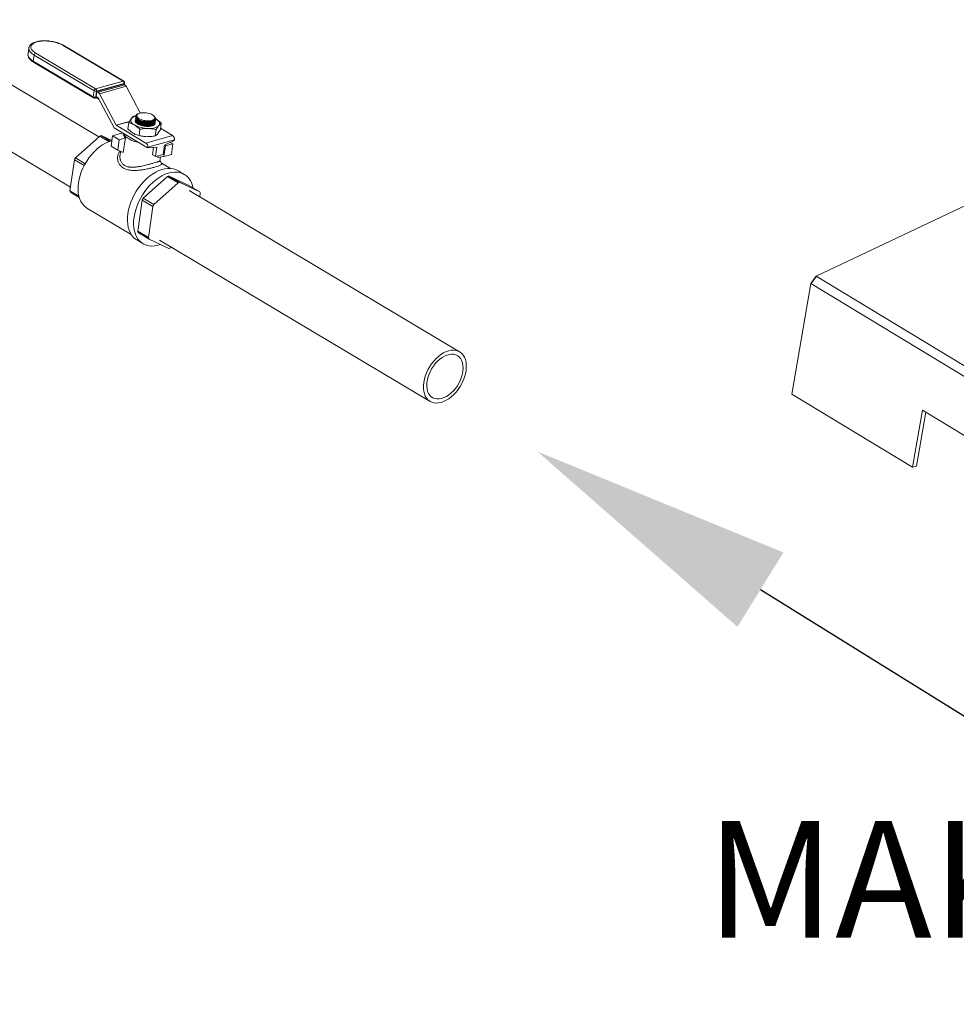
# Model space of a CAD drawing. Extents: x 19.1 to 29.8, y 0.6 to 8.7.
# Drawn here: x 22.5 to 23.2, y 3.3 to 4 of the extents above; entities that cross this region are included whole.
import ezdxf

# ---------------------------------------------------------------- set-up
doc = ezdxf.new("R2010")
doc.units = 0
doc.header["$MEASUREMENT"] = 0
doc.layers.get('0').update_dxf_attribs({"linetype": 'CONTINUOUS'})
doc.layers.add('D7', color=7, linetype='CONTINUOUS')
doc.styles.add('SIM1', font='ROMANS')

# ---------------------------------------------------------------- blocks, each defined once
blk = doc.blocks.new('A$C01A1181B')
at = {"lineweight": 15}
for p, q in [((2.93378, 0.92033), (2.79888, 1.0007)), ((2.88574, 0.98125), (2.88516, 0.97718)), ((2.95035, 0.95852), (2.90922, 0.98302)), ((2.95083, 0.95848), (2.9097, 0.98298)), ((2.88935, 0.97637), (2.88876, 0.9723)), ((2.93047, 0.95186), (2.88935, 0.97637)), ((2.89042, 0.97774), (2.93155, 0.95324)), ((2.77862, 0.96669), (2.9143, 0.88586)), ((2.88876, 0.9723), (2.92989, 0.94779)), ((2.88904, 0.97148), (2.93017, 0.94698)), ((2.93155, 0.95324), (2.95035, 0.95852)), ((2.95102, 0.95691), (2.93222, 0.95163)), ((2.93241, 0.95141), (2.95075, 0.95656)), ((2.93329, 0.95089), (2.95163, 0.95604)), ((2.95249, 0.95507), (2.93415, 0.94992)), ((2.95075, 0.95656), (2.95163, 0.95604)), ((2.95096, 0.95644), (2.95102, 0.95691)), ((2.95129, 0.95624), (2.95143, 0.95723)), ((2.95249, 0.95507), (2.96221, 0.9367)), ((2.92989, 0.94779), (2.93047, 0.95186)), ((2.93114, 0.94685), (2.93286, 0.94733)), ((2.93222, 0.95163), (2.93164, 0.94755)), ((2.93164, 0.94755), (2.93222, 0.94772)), ((2.93191, 0.9479), (2.93241, 0.95141)), ((2.93325, 0.9471), (2.93191, 0.9479)), ((2.93393, 0.94588), (2.93196, 0.94708)), ((2.93241, 0.95141), (2.93329, 0.95089)), ((2.94415, 0.92654), (2.93333, 0.94701)), ((2.93415, 0.94992), (2.94557, 0.92832)), ((2.9577, 0.93448), (2.95921, 0.9347)), ((2.95908, 0.93443), (2.95906, 0.93434)), ((2.95946, 0.93474), (2.95943, 0.93459)), ((2.96072, 0.93616), (2.96044, 0.936)), ((2.97206, 0.93418), (2.97166, 0.93459)), ((2.97246, 0.93282), (2.97247, 0.93287)), ((2.97276, 0.93254), (2.97277, 0.93257)), ((2.94419, 0.92647), (2.96719, 0.91277)), ((2.94557, 0.92832), (2.95466, 0.93087)), ((2.95458, 0.93074), (2.94565, 0.92823)), ((2.94565, 0.92823), (2.96601, 0.9161)), ((2.95422, 0.93012), (2.9536, 0.9258)), ((2.96192, 0.92553), (2.9613, 0.92121)), ((2.96202, 0.92857), (2.96213, 0.92853)), ((2.9621, 0.92916), (2.96221, 0.92911)), ((2.96218, 0.92974), (2.96229, 0.92969)), ((2.96226, 0.93032), (2.96238, 0.93027)), ((2.96235, 0.9309), (2.96246, 0.93085)), ((2.96246, 0.93147), (2.96254, 0.93144)), ((2.96794, 0.92747), (2.96806, 0.92747)), ((2.96803, 0.92805), (2.96814, 0.92806)), ((2.96811, 0.92863), (2.96822, 0.92864)), ((2.96819, 0.92921), (2.96831, 0.92922)), ((2.96828, 0.9298), (2.96839, 0.9298)), ((2.96836, 0.93038), (2.96848, 0.93038)), ((2.96992, 0.9282), (2.97074, 0.9285)), ((2.97, 0.92878), (2.97082, 0.92908)), ((2.97009, 0.92936), (2.97091, 0.92966)), ((2.97017, 0.92994), (2.97099, 0.93025)), ((2.97235, 0.92963), (2.97236, 0.92973)), ((2.97243, 0.93022), (2.97244, 0.93031)), ((2.97251, 0.9308), (2.97253, 0.93089)), ((2.9726, 0.93138), (2.97261, 0.93147)), ((2.97268, 0.93196), (2.97269, 0.93205)), ((2.9766, 0.92965), (2.97598, 0.92533)), ((2.9761, 0.92617), (2.98435, 0.92125)), ((2.91768, 0.90593), (2.93436, 0.92085)), ((2.93436, 0.92085), (2.94066, 0.91709)), ((2.94166, 0.91745), (2.93545, 0.92116)), ((2.93545, 0.92116), (2.94267, 0.91776)), ((2.94213, 0.91399), (2.94315, 0.92113)), ((2.94315, 0.92113), (2.94995, 0.92304)), ((2.94315, 0.92113), (2.94777, 0.91838)), ((2.94777, 0.91838), (2.95193, 0.91955)), ((2.9505, 0.90948), (2.95193, 0.91955)), ((2.96601, 0.9161), (2.98435, 0.92125)), ((2.97311, 0.9253), (2.97249, 0.92097)), ((2.94675, 0.91124), (2.94213, 0.91399)), ((2.94777, 0.91838), (2.94675, 0.91124)), ((2.97362, 0.9132), (2.96719, 0.91277)), ((2.96725, 0.91314), (2.96719, 0.91277)), ((2.98559, 0.91829), (2.96725, 0.91314)), ((2.97062, 0.90805), (2.97134, 0.91305)), ((2.97271, 0.9068), (2.97362, 0.9132)), ((2.9787, 0.91463), (2.97778, 0.90823)), ((2.97944, 0.91405), (2.97842, 0.9069)), ((2.97944, 0.91405), (2.97868, 0.9145)), ((2.98553, 0.91792), (2.9787, 0.91463)), ((2.98452, 0.91548), (2.97944, 0.91405)), ((2.98452, 0.91548), (2.9827, 0.91656)), ((2.9835, 0.90833), (2.98452, 0.91548)), ((2.98559, 0.91829), (2.98553, 0.91792)), ((2.92442, 0.90192), (2.91768, 0.90593)), ((2.94675, 0.91124), (2.9505, 0.90948)), ((2.94864, 0.91035), (2.94828, 0.90783)), ((2.97062, 0.90805), (2.97271, 0.9068)), ((2.97778, 0.90823), (2.97271, 0.9068)), ((2.97422, 0.90623), (2.97436, 0.90727)), ((2.97842, 0.9069), (2.97422, 0.90623)), ((2.97567, 0.90392), (2.97604, 0.90652)), ((2.97842, 0.9069), (2.9835, 0.90833)), ((2.91393, 0.88331), (2.91698, 0.90463)), ((2.91698, 0.90463), (2.92371, 0.90062)), ((2.98286, 0.89871), (2.97653, 0.90248)), ((2.96418, 0.87823), (2.98086, 0.89315)), ((2.98086, 0.89315), (2.98824, 0.88875)), ((2.98195, 0.89345), (2.99558, 0.88704)), ((2.98933, 0.88906), (2.98195, 0.89345)), ((2.99236, 0.8946), (2.98812, 0.89712)), ((2.97156, 0.87383), (2.98824, 0.88875)), ((2.98933, 0.88906), (3.00296, 0.88265)), ((2.99558, 0.88704), (3.00296, 0.88265)), ((3.5566, 0.88662), (3.42587, 0.82469)), ((2.92003, 0.87967), (2.91393, 0.88331)), ((2.91431, 0.88231), (2.92028, 0.87876)), ((2.97156, 0.87383), (2.96418, 0.87823)), ((3.18127, 0.77287), (2.9957, 0.88343)), ((3.00334, 0.88165), (3.00297, 0.8791)), ((2.92559, 0.87151), (2.9559, 0.85345)), ((2.96043, 0.8556), (2.96348, 0.87693)), ((2.96348, 0.87693), (2.97086, 0.87253)), ((2.96781, 0.85121), (2.97086, 0.87253)), ((2.96781, 0.85121), (2.96043, 0.8556)), ((2.96081, 0.85461), (2.96819, 0.85021)), ((2.9598, 0.84958), (2.96403, 0.84706)), ((2.98182, 0.84381), (2.96819, 0.85021)), ((2.97544, 0.84943), (3.16101, 0.73887)), ((2.98349, 0.84463), (2.98291, 0.84411)), ((4.0879, 0.4245), (3.42587, 0.82469)), ((3.42222, 0.81962), (3.40922, 0.74384)), ((4.08425, 0.41943), (3.42222, 0.81962)), ((3.49198, 0.69382), (3.40922, 0.74384)), ((3.49198, 0.69382), (3.49868, 0.73288)), ((3.49472, 0.69446), (3.50106, 0.73144)), ((3.49868, 0.73288), (3.58143, 0.68285)), ((3.49198, 0.69382), (3.49472, 0.69446))]:
    blk.add_line(p, q, dxfattribs=at)
at = {"lineweight": 15, "flags": 128}
for points in [[(2.90922, 0.98302), (2.90777, 0.98379), (2.90612, 0.98447), (2.90432, 0.98505), (2.9024, 0.98551), (2.90042, 0.98585), (2.89843, 0.98606), (2.89647, 0.98612), (2.89459, 0.98604), (2.89285, 0.98583), (2.89127, 0.98548), (2.88991, 0.985), (2.88878, 0.98441), (2.88794, 0.98372), (2.88738, 0.98295), (2.88713, 0.98212), (2.88719, 0.98124), (2.88756, 0.98034), (2.88824, 0.97945), (2.8892, 0.97857), (2.89042, 0.97774)], [(2.88935, 0.97637), (2.88806, 0.97723), (2.88704, 0.97814), (2.88629, 0.97908), (2.88585, 0.98002), (2.88572, 0.98094), (2.88575, 0.98131)], [(2.88516, 0.97718), (2.88513, 0.97687), (2.88527, 0.97595), (2.88571, 0.97501), (2.88646, 0.97407), (2.88748, 0.97316), (2.88876, 0.9723)], [(2.95816, 0.92847), (2.95735, 0.92901), (2.95668, 0.92957), (2.95617, 0.93015), (2.95581, 0.93074), (2.95561, 0.93132), (2.95559, 0.93189), (2.95574, 0.93243), (2.95605, 0.93295)], [(2.9702, 0.93161), (2.97109, 0.93195), (2.97175, 0.93238), (2.97213, 0.9329), (2.97223, 0.93348), (2.97204, 0.93408), (2.97157, 0.93469), (2.97084, 0.93526), (2.96988, 0.93579), (2.96874, 0.93623), (2.96747, 0.93658), (2.96613, 0.93681), (2.96479, 0.93691), (2.96351, 0.93689), (2.96234, 0.93673), (2.96134, 0.93645), (2.96056, 0.93606), (2.96004, 0.93558), (2.95979, 0.93503), (2.95984, 0.93444), (2.96017, 0.93383), (2.96078, 0.93323), (2.96163, 0.93268), (2.96269, 0.93219), (2.9639, 0.93179), (2.96521, 0.9315), (2.96656, 0.93133), (2.96788, 0.9313), (2.96911, 0.93139), (2.9702, 0.93161)], [(2.95982, 0.93252), (2.95989, 0.93244), (2.96057, 0.93179), (2.96148, 0.93118), (2.96258, 0.93065), (2.96382, 0.93021), (2.96514, 0.92989), (2.9665, 0.9297), (2.96783, 0.92964), (2.96907, 0.92973), (2.97017, 0.92994)], [(2.96436, 0.93127), (2.96577, 0.93098), (2.96718, 0.93083), (2.96854, 0.93083), (2.96978, 0.93098), (2.97084, 0.93127), (2.97166, 0.9317), (2.97222, 0.93224), (2.97246, 0.93282)], [(2.97283, 0.93259), (2.97364, 0.93206), (2.97431, 0.93149), (2.97483, 0.93091), (2.97519, 0.93033), (2.97538, 0.92975), (2.9754, 0.92918), (2.97526, 0.92863), (2.97495, 0.92812)], [(2.97219, 0.92912), (2.97177, 0.9286), (2.97106, 0.92814), (2.97011, 0.92779), (2.96895, 0.92755), (2.96765, 0.92744), (2.96625, 0.92747), (2.96482, 0.92764), (2.96341, 0.92793), (2.9621, 0.92833), (2.96094, 0.92883), (2.95998, 0.9294), (2.95925, 0.93003), (2.9588, 0.93067), (2.95866, 0.93115)], [(2.95957, 0.93078), (2.95964, 0.93069), (2.96032, 0.93004), (2.96123, 0.92944), (2.96233, 0.92891), (2.96357, 0.92847), (2.9649, 0.92815), (2.96625, 0.92795), (2.96758, 0.9279), (2.96882, 0.92798), (2.96992, 0.9282)], [(2.95965, 0.93136), (2.95972, 0.93127), (2.9604, 0.93062), (2.96131, 0.93002), (2.96241, 0.92949), (2.96365, 0.92905), (2.96498, 0.92873), (2.96634, 0.92854), (2.96766, 0.92848), (2.96891, 0.92856), (2.97, 0.92878)], [(2.95974, 0.93194), (2.95981, 0.93186), (2.96049, 0.93121), (2.96139, 0.9306), (2.96249, 0.93007), (2.96373, 0.92963), (2.96506, 0.92931), (2.96642, 0.92912), (2.96775, 0.92906), (2.96899, 0.92914), (2.97009, 0.92936)], [(2.97495, 0.92812), (2.97447, 0.92765), (2.97384, 0.92723), (2.97307, 0.92686), (2.97217, 0.92656), (2.97116, 0.92632), (2.97005, 0.92616), (2.96886, 0.92607), (2.96761, 0.92606)], [(2.96087, 0.91654), (2.95946, 0.91689), (2.95764, 0.91747), (2.95597, 0.91814), (2.95446, 0.91889), (2.95317, 0.91971), (2.95211, 0.92057), (2.95132, 0.92147), (2.9508, 0.92237), (2.95072, 0.92258)], [(2.91975, 0.88871), (2.92021, 0.8912), (2.92087, 0.89372), (2.92173, 0.89625), (2.92279, 0.89876), (2.92402, 0.90121), (2.92542, 0.90359), (2.92696, 0.90586), (2.92864, 0.90801), (2.93044, 0.91), (2.93232, 0.91182), (2.93429, 0.91344), (2.9363, 0.91486), (2.93835, 0.91604), (2.9404, 0.91699), (2.94244, 0.91769), (2.94268, 0.91775)], [(2.95366, 0.86765), (2.95413, 0.87022), (2.95481, 0.87283), (2.9557, 0.87544), (2.95678, 0.87803), (2.95804, 0.88057), (2.95946, 0.88304), (2.96105, 0.8854), (2.96277, 0.88763), (2.9646, 0.88971), (2.96654, 0.89162), (2.96856, 0.89334), (2.97063, 0.89484), (2.97274, 0.89612), (2.97486, 0.89715), (2.97697, 0.89793), (2.97905, 0.89845), (2.98108, 0.89871), (2.98303, 0.8987), (2.98488, 0.89841), (2.98662, 0.89786), (2.98812, 0.89712)], [(2.95789, 0.86513), (2.95836, 0.8677), (2.95905, 0.87031), (2.95993, 0.87292), (2.96101, 0.87551), (2.96227, 0.87805), (2.9637, 0.88052), (2.96528, 0.88288), (2.967, 0.88511), (2.96884, 0.88719), (2.97077, 0.8891), (2.97279, 0.89082), (2.97486, 0.89232), (2.97697, 0.8936), (2.97909, 0.89463), (2.9812, 0.89541), (2.98328, 0.89593), (2.98531, 0.89619), (2.98726, 0.89617), (2.98912, 0.89589), (2.99085, 0.89534), (2.99246, 0.89454), (2.99391, 0.89348), (2.9952, 0.89218), (2.99631, 0.89065), (2.99722, 0.88892), (2.99793, 0.88699), (2.99834, 0.8854)], [(2.92559, 0.87151), (2.92499, 0.87189), (2.92364, 0.873), (2.92246, 0.87434), (2.92146, 0.8759), (2.92066, 0.87766), (2.92005, 0.8796), (2.91965, 0.8817), (2.91947, 0.88393), (2.9195, 0.88628), (2.91975, 0.88871)], [(2.9598, 0.84958), (2.95895, 0.85014), (2.95758, 0.85132), (2.95638, 0.85273), (2.95537, 0.85437), (2.95455, 0.8562), (2.95395, 0.85822), (2.95355, 0.86039), (2.95337, 0.86271), (2.95341, 0.86513), (2.95366, 0.86765)], [(2.97603, 0.84653), (2.97414, 0.84595), (2.97208, 0.84556), (2.97009, 0.84544), (2.96819, 0.84559), (2.96639, 0.846), (2.96471, 0.84668), (2.96318, 0.84762), (2.96181, 0.8488), (2.96061, 0.85021), (2.9596, 0.85185), (2.95879, 0.85368), (2.95818, 0.8557), (2.95778, 0.85787), (2.9576, 0.86019), (2.95764, 0.86261), (2.95789, 0.86513)], [(3.18154, 0.7727), (3.18021, 0.7734), (3.17874, 0.77385), (3.17716, 0.77403), (3.1755, 0.77394), (3.17377, 0.7736), (3.172, 0.77299), (3.17022, 0.77213), (3.16846, 0.77104), (3.16673, 0.76973), (3.16507, 0.76821), (3.16349, 0.76652), (3.16203, 0.76467), (3.1607, 0.76269), (3.15952, 0.76061), (3.15851, 0.75846), (3.15769, 0.75627), (3.15706, 0.75408), (3.15664, 0.75192), (3.15643, 0.74981), (3.15643, 0.74779), (3.15665, 0.74589), (3.15708, 0.74413), (3.15771, 0.74255), (3.15854, 0.74116), (3.15955, 0.73998), (3.16074, 0.73904), (3.16207, 0.73834), (3.16354, 0.7379), (3.16512, 0.73772), (3.16678, 0.7378), (3.16851, 0.73815), (3.17028, 0.73875), (3.17206, 0.73961), (3.17382, 0.7407), (3.17555, 0.74202), (3.17721, 0.74353), (3.17879, 0.74523), (3.18025, 0.74708), (3.18158, 0.74906), (3.18276, 0.75114), (3.18377, 0.75328), (3.18459, 0.75547), (3.18522, 0.75766), (3.18564, 0.75983), (3.18585, 0.76193), (3.18585, 0.76395), (3.18563, 0.76585), (3.1852, 0.76761), (3.18457, 0.76919), (3.18374, 0.77058), (3.18273, 0.77176), (3.18154, 0.7727)], [(3.17995, 0.77014), (3.1787, 0.77078), (3.1773, 0.77115), (3.1758, 0.77126), (3.17421, 0.77109), (3.17257, 0.77064), (3.17091, 0.76994), (3.16925, 0.76898), (3.16762, 0.76779), (3.16605, 0.76639), (3.16458, 0.7648), (3.16322, 0.76304), (3.162, 0.76117), (3.16095, 0.75919), (3.16008, 0.75716), (3.1594, 0.75511), (3.15894, 0.75306), (3.15869, 0.75107), (3.15867, 0.74917), (3.15887, 0.74738), (3.15928, 0.74575), (3.15991, 0.74429), (3.16074, 0.74304), (3.16175, 0.74203), (3.16294, 0.74125), (3.16426, 0.74074), (3.16572, 0.7405), (3.16726, 0.74054), (3.16888, 0.74084), (3.17054, 0.74142), (3.17221, 0.74225), (3.17385, 0.74333), (3.17546, 0.74463), (3.17698, 0.74613), (3.1784, 0.74781), (3.17969, 0.74962), (3.18083, 0.75155), (3.18179, 0.75356), (3.18256, 0.75561), (3.18314, 0.75766), (3.18349, 0.75968), (3.18363, 0.76164), (3.18354, 0.76349), (3.18323, 0.7652), (3.18271, 0.76675), (3.18198, 0.7681), (3.18106, 0.76924), (3.17995, 0.77014)]]:
    blk.add_lwpolyline(points, dxfattribs=at)
at = {"lineweight": 15}
for centre, radius, start, end in [((2.90941, 0.98245), 0.000604, 61.27633, 108.30853), ((2.89105, 0.97614), 0.00172, 111.50013, 172.38219), ((2.88949, 0.97209), 0.00076, 164.19932, 233.32067), ((2.93218, 0.95164), 0.00172, 111.50013, 172.38219), ((2.93055, 0.95187), 0.00169, 351.54595, 53.80398), ((2.95054, 0.95795), 0.000604, 61.27633, 108.30853), ((2.94935, 0.95715), 0.00169, 351.54935, 53.80267), ((2.95019, 0.9574), 0.00125, 351.87012, 59.21391), ((2.95097, 0.95739), 0.000485, 276.39444, 340.48184), ((2.9503, 0.95398), 0.00245, 26.36509, 57.16048), ((2.93062, 0.94759), 0.00076, 164.19932, 233.32067), ((2.93108, 0.95), 0.00251, 241.57114, 282.8525), ((2.93081, 0.94805), 0.00125, 239.21391, 285.68735), ((2.93166, 0.95407), 0.00251, 241.55896, 282.86468), ((2.93084, 0.94759), 0.000804, 292.46747, 357.3937), ((2.93313, 0.94691), 0.000222, 26.3198, 57.24132), ((2.93196, 0.94883), 0.00245, 26.35458, 57.15732), ((2.95994, 0.92927), 0.00535, 102.71488, 136.62454), ((2.97126, 0.93279), 0.00151, 303.31705, 7.00184), ((2.94637, 0.9277), 0.0025, 207.58552, 209.51816), ((2.94577, 0.92842), 0.000225, 206.50616, 236.99283), ((2.96774, 0.94627), 0.02021, 241.71259, 269.6301), ((2.96503, 0.93529), 0.00753, 222.54611, 254.45055), ((2.96779, 0.9438), 0.01343, 246.98277, 272.40544), ((2.96769, 0.94582), 0.01536, 259.09696, 272.37358), ((2.93968, 0.90398), 0.01769, 103.85707, 107.51415), ((2.95434, 0.92266), 0.00393, 178.44066, 232.20867), ((2.98252, 0.91875), 0.0031, 351.55399, 53.79628), ((2.96418, 0.91359), 0.0031, 351.54932, 53.79519), ((2.95218, 0.88632), 0.03969, 150.37716, 152.51315), ((2.98618, 0.87628), 0.01769, 103.85707, 107.51415), ((2.99356, 0.87188), 0.01769, 103.85707, 107.51415), ((2.92806, 0.88813), 0.01493, 198.843, 202.92824), ((2.99868, 0.85861), 0.03969, 150.37716, 152.51315), ((2.98936, 0.87689), 0.01477, 18.83067, 22.96106), ((3.00606, 0.85422), 0.03969, 150.37716, 152.51315), ((2.97456, 0.86043), 0.01493, 198.843, 202.92824), ((2.98194, 0.85603), 0.01493, 198.843, 202.92824), ((2.97759, 0.86097), 0.01768, 283.85671, 287.51569)]:
    blk.add_arc(centre, radius, start, end, dxfattribs=at)
for points, knots in [([(2.9097, 0.98298), (2.90947, 0.98311), (2.90878, 0.98351), (2.90751, 0.98411), (2.90586, 0.98473), (2.90411, 0.98526), (2.90229, 0.98568), (2.90042, 0.98599), (2.89853, 0.98619), (2.89667, 0.98627), (2.89487, 0.98623), (2.89314, 0.98607), (2.89153, 0.98578), (2.89005, 0.98537), (2.88873, 0.98483), (2.88764, 0.98418), (2.88679, 0.98344), (2.8862, 0.98263), (2.88585, 0.98192), (2.8858, 0.98146), (2.88579, 0.98132)], [0, 0, 0, 0, 0.031838, 0.092699, 0.153167, 0.213301, 0.273236, 0.333049, 0.39284, 0.452677, 0.512651, 0.57285, 0.63341, 0.694474, 0.756205, 0.818616, 0.874364, 0.92682, 0.976854, 1, 1, 1, 1]), ([(2.8852, 0.97725), (2.88517, 0.97706), (2.88507, 0.97657), (2.88521, 0.97573), (2.88556, 0.97478), (2.88616, 0.97386), (2.88699, 0.97295), (2.88796, 0.97215), (2.88872, 0.97168), (2.88904, 0.97148)], [0, 0, 0, 0, 0.084048, 0.230508, 0.378363, 0.533774, 0.698812, 0.870356, 1, 1, 1, 1]), ([(2.95422, 0.93012), (2.95453, 0.93066), (2.95515, 0.93174), (2.95575, 0.93254), (2.95605, 0.93295)], [0, 0, 0, 0, 0.496953, 1, 1, 1, 1]), ([(2.95605, 0.93295), (2.95632, 0.93326), (2.95689, 0.93393), (2.95742, 0.93429), (2.9577, 0.93448)], [0, 0, 0, 0, 0.461774, 1, 1, 1, 1]), ([(2.97239, 0.93031), (2.9724, 0.93026), (2.97246, 0.92983), (2.97183, 0.92916), (2.97053, 0.92846), (2.9686, 0.92811), (2.96636, 0.92814), (2.96403, 0.92854), (2.96188, 0.92928), (2.96016, 0.93027), (2.95916, 0.93126), (2.95894, 0.93187), (2.95886, 0.93211)], [0, 0, 0, 0, 0.017557, 0.131496, 0.245306, 0.359016, 0.472721, 0.586485, 0.700378, 0.81441, 0.928492, 1, 1, 1, 1]), ([(2.95893, 0.93259), (2.95909, 0.93221), (2.95942, 0.93145), (2.96082, 0.93036), (2.96272, 0.92945), (2.96497, 0.92883), (2.9673, 0.92857), (2.96946, 0.92869), (2.97117, 0.92918), (2.97226, 0.92992), (2.97239, 0.93054), (2.97245, 0.93081)], [0, 0, 0, 0, 0.114046, 0.228093, 0.342222, 0.456329, 0.57034, 0.684226, 0.798011, 0.91174, 1, 1, 1, 1]), ([(2.97247, 0.9309), (2.97248, 0.93084), (2.97255, 0.93041), (2.97192, 0.92975), (2.97061, 0.92904), (2.96868, 0.92869), (2.96644, 0.92872), (2.96411, 0.92912), (2.96196, 0.92986), (2.96025, 0.93085), (2.95924, 0.93184), (2.95903, 0.93245), (2.95894, 0.93269)], [0, 0, 0, 0, 0.01755, 0.131498, 0.245306, 0.359015, 0.47272, 0.586482, 0.700376, 0.814407, 0.928487, 1, 1, 1, 1]), ([(2.95901, 0.93317), (2.95917, 0.93279), (2.9595, 0.93204), (2.9609, 0.93094), (2.9628, 0.93004), (2.96506, 0.92941), (2.96739, 0.92915), (2.96954, 0.92927), (2.97125, 0.92977), (2.97234, 0.9305), (2.97247, 0.93112), (2.97253, 0.93139)], [0, 0, 0, 0, 0.114045, 0.228092, 0.342219, 0.456332, 0.570333, 0.68422, 0.798004, 0.911741, 1, 1, 1, 1]), ([(2.97256, 0.93148), (2.97257, 0.93142), (2.97263, 0.931), (2.972, 0.93033), (2.97069, 0.92962), (2.96876, 0.92927), (2.96652, 0.9293), (2.96419, 0.92971), (2.96205, 0.93045), (2.96033, 0.93143), (2.95933, 0.93243), (2.95911, 0.93304), (2.95902, 0.93327)], [0, 0, 0, 0, 0.017557, 0.131495, 0.245313, 0.359023, 0.472719, 0.586488, 0.700377, 0.814409, 0.928492, 1, 1, 1, 1]), ([(2.95908, 0.93434), (2.95907, 0.93414), (2.95904, 0.93359), (2.95963, 0.93261), (2.96097, 0.93152), (2.96289, 0.93062), (2.96514, 0.93), (2.96747, 0.92973), (2.96963, 0.92985), (2.97133, 0.93035), (2.97242, 0.93108), (2.97255, 0.9317), (2.97261, 0.93197)], [0, 0, 0, 0, 0.057682, 0.165149, 0.272618, 0.380165, 0.487691, 0.595124, 0.702433, 0.809654, 0.916831, 1, 1, 1, 1]), ([(2.95911, 0.93385), (2.9591, 0.93421), (2.9591, 0.93493), (2.9597, 0.93565), (2.96036, 0.93588), (2.96049, 0.93593)], [0, 0, 0, 0, 0.444042, 0.888047, 1, 1, 1, 1]), ([(2.97264, 0.93206), (2.97265, 0.932), (2.97271, 0.93158), (2.97208, 0.93091), (2.97078, 0.9302), (2.96885, 0.92985), (2.96661, 0.92988), (2.96428, 0.93029), (2.96213, 0.93103), (2.96041, 0.93202), (2.95941, 0.93301), (2.95919, 0.93362), (2.95911, 0.93385)], [0, 0, 0, 0, 0.017403, 0.131354, 0.24519, 0.358912, 0.472626, 0.586404, 0.700335, 0.81437, 0.928474, 1, 1, 1, 1]), ([(2.96046, 0.93597), (2.9604, 0.93595), (2.95985, 0.93573), (2.95941, 0.93505), (2.95931, 0.93403), (2.96003, 0.93293), (2.96142, 0.93191), (2.96311, 0.93116), (2.96431, 0.93085), (2.96478, 0.93073)], [0, 0, 0, 0, 0.019957, 0.193263, 0.36663, 0.540132, 0.713753, 0.887455, 1, 1, 1, 1]), ([(2.96436, 0.93127), (2.9649, 0.93117), (2.96617, 0.93093), (2.9682, 0.93086), (2.97014, 0.9311), (2.97162, 0.93166), (2.97246, 0.93247), (2.97254, 0.93314), (2.97242, 0.9335), (2.97241, 0.93354)], [0, 0, 0, 0, 0.128219, 0.29924, 0.470077, 0.640787, 0.811473, 0.982245, 1, 1, 1, 1]), ([(2.96478, 0.93073), (2.96555, 0.9306), (2.96709, 0.93032), (2.9693, 0.93038), (2.97112, 0.9308), (2.9724, 0.93154), (2.97264, 0.93221), (2.97275, 0.93254)], [0, 0, 0, 0, 0.200771, 0.401914, 0.602869, 0.803723, 1, 1, 1, 1]), ([(2.97276, 0.93297), (2.97272, 0.93314), (2.97262, 0.93353), (2.97223, 0.93391), (2.97201, 0.93413)], [0, 0, 0, 0, 0.427022, 1, 1, 1, 1]), ([(2.97241, 0.93354), (2.9725, 0.93324), (2.97271, 0.93257), (2.97245, 0.93191), (2.97213, 0.93157), (2.97209, 0.93153)], [0, 0, 0, 0, 0.3965715, 0.9143625, 1, 1, 1, 1]), ([(2.97295, 0.93251), (2.97368, 0.93203), (2.97493, 0.9312), (2.97611, 0.93011), (2.9766, 0.92965)], [0, 0, 0, 0, 0.5860081, 1, 1, 1, 1]), ([(2.9536, 0.9258), (2.95391, 0.92551), (2.95512, 0.92438), (2.9564, 0.92351), (2.95736, 0.92286)], [0, 0, 0, 0, 0.254991, 1, 1, 1, 1]), ([(2.95816, 0.92847), (2.95718, 0.92898), (2.95587, 0.92965), (2.95455, 0.93003), (2.95422, 0.93012)], [0, 0, 0, 0, 0.745008, 1, 1, 1, 1]), ([(2.96192, 0.92553), (2.96143, 0.92598), (2.96022, 0.92711), (2.95893, 0.92796), (2.95816, 0.92847)], [0, 0, 0, 0, 0.401645, 1, 1, 1, 1]), ([(2.95911, 0.93013), (2.95908, 0.93016), (2.9588, 0.93043), (2.95874, 0.93071), (2.95869, 0.93094)], [0, 0, 0, 0, 0.137256, 1, 1, 1, 1]), ([(2.95876, 0.93143), (2.95892, 0.93105), (2.95925, 0.93029), (2.96065, 0.92919), (2.96255, 0.92829), (2.96481, 0.92767), (2.96714, 0.9274), (2.96929, 0.92753), (2.971, 0.92802), (2.97209, 0.92875), (2.97222, 0.92937), (2.97228, 0.92965)], [0, 0, 0, 0, 0.114046, 0.228093, 0.342223, 0.456331, 0.57034, 0.684219, 0.798003, 0.91174, 1, 1, 1, 1]), ([(2.9723, 0.92952), (2.97214, 0.92921), (2.97181, 0.92856), (2.97042, 0.92788), (2.96852, 0.92752), (2.96627, 0.92755), (2.96395, 0.92796), (2.9618, 0.9287), (2.96008, 0.92969), (2.95908, 0.93068), (2.95886, 0.93129), (2.95877, 0.93152)], [0, 0, 0, 0, 0.111939, 0.22831, 0.344581, 0.460847, 0.577171, 0.693629, 0.81023, 0.926882, 1, 1, 1, 1]), ([(2.95884, 0.93201), (2.95901, 0.93163), (2.95933, 0.93087), (2.96074, 0.92978), (2.96264, 0.92887), (2.96489, 0.92825), (2.96722, 0.92799), (2.96938, 0.92811), (2.97108, 0.9286), (2.97217, 0.92934), (2.97231, 0.92996), (2.97236, 0.93023)], [0, 0, 0, 0, 0.11405, 0.228096, 0.342224, 0.456332, 0.570341, 0.684228, 0.798003, 0.91174, 1, 1, 1, 1]), ([(2.96761, 0.92606), (2.96673, 0.92605), (2.96484, 0.92603), (2.96294, 0.92571), (2.96192, 0.92553)], [0, 0, 0, 0, 0.461773, 1, 1, 1, 1]), ([(2.96833, 0.93047), (2.96796, 0.93049), (2.96694, 0.93055), (2.96556, 0.93085), (2.96464, 0.93117), (2.96436, 0.93127)], [0, 0, 0, 0, 0.277313, 0.779105, 1, 1, 1, 1]), ([(2.97311, 0.9253), (2.97222, 0.9255), (2.97043, 0.9259), (2.96855, 0.92601), (2.96761, 0.92606)], [0, 0, 0, 0, 0.496943, 1, 1, 1, 1]), ([(2.97209, 0.93153), (2.97169, 0.93128), (2.97088, 0.93078), (2.96941, 0.93052), (2.96851, 0.93048), (2.96833, 0.93047)], [0, 0, 0, 0, 0.4407956, 0.88331, 1, 1, 1, 1]), ([(2.97495, 0.92812), (2.97467, 0.92775), (2.97408, 0.92696), (2.97345, 0.92588), (2.97311, 0.9253)], [0, 0, 0, 0, 0.461806, 1, 1, 1, 1]), ([(2.97414, 0.92251), (2.97442, 0.92287), (2.97501, 0.92367), (2.97564, 0.92475), (2.97598, 0.92533)], [0, 0, 0, 0, 0.461773, 1, 1, 1, 1]), ([(2.9766, 0.92965), (2.97634, 0.92948), (2.97581, 0.92912), (2.97524, 0.92846), (2.97495, 0.92812)], [0, 0, 0, 0, 0.496991, 1, 1, 1, 1]), ([(2.95736, 0.92286), (2.95814, 0.92244), (2.95945, 0.92175), (2.96077, 0.92136), (2.9613, 0.92121)], [0, 0, 0, 0, 0.598357, 1, 1, 1, 1]), ([(2.9613, 0.92121), (2.9622, 0.92101), (2.96399, 0.92061), (2.96586, 0.9205), (2.96681, 0.92045)], [0, 0, 0, 0, 0.4969996, 1, 1, 1, 1]), ([(2.96681, 0.92045), (2.96768, 0.92046), (2.96958, 0.92048), (2.97147, 0.9208), (2.97249, 0.92097)], [0, 0, 0, 0, 0.461806, 1, 1, 1, 1]), ([(2.97249, 0.92097), (2.97275, 0.92115), (2.97328, 0.9215), (2.97385, 0.92217), (2.97414, 0.92251)], [0, 0, 0, 0, 0.496953, 1, 1, 1, 1]), ([(2.97675, 0.90199), (2.9768, 0.90192), (2.977, 0.90167), (2.97677, 0.90131), (2.97602, 0.90083), (2.97464, 0.9003), (2.9727, 0.89971), (2.97029, 0.89907), (2.96753, 0.89845), (2.96458, 0.89787), (2.96153, 0.89744), (2.95851, 0.89722), (2.95558, 0.89733), (2.95287, 0.89785), (2.95051, 0.89888), (2.94864, 0.90038), (2.94733, 0.90225), (2.94661, 0.90432), (2.94646, 0.90643), (2.9469, 0.90841), (2.94754, 0.90981), (2.94819, 0.91037), (2.94833, 0.91049)], [0, 0, 0, 0, 0.02062, 0.074196, 0.126458, 0.179005, 0.230456, 0.281835, 0.334202, 0.386661, 0.440228, 0.494963, 0.548961, 0.60505, 0.660079, 0.715678, 0.771134, 0.825381, 0.880133, 0.93374, 0.986016, 1, 1, 1, 1]), ([(2.94829, 0.90783), (2.94828, 0.90778), (2.9482, 0.90738), (2.94819, 0.90673), (2.94823, 0.90591), (2.94834, 0.90519), (2.94853, 0.90447), (2.94895, 0.90332), (2.94981, 0.90195), (2.95142, 0.9006), (2.95298, 0.89996), (2.95424, 0.89968), (2.95508, 0.89955), (2.95581, 0.89949), (2.95643, 0.89947), (2.95691, 0.89946), (2.95744, 0.89948), (2.95799, 0.8995), (2.95868, 0.89955), (2.95945, 0.89964), (2.96036, 0.89975), (2.96164, 0.89996), (2.96321, 0.90026), (2.96504, 0.90068), (2.96707, 0.90119), (2.96934, 0.90179), (2.97156, 0.90241), (2.97296, 0.90281), (2.97379, 0.90305), (2.97424, 0.90319), (2.97463, 0.90332), (2.97496, 0.90344), (2.97524, 0.90355), (2.97547, 0.90367), (2.97563, 0.9038), (2.97565, 0.90388), (2.97566, 0.90392)], [0, 0, 0, 0, 0.0046541, 0.0392687, 0.0614098, 0.0817126, 0.1075277, 0.1306819, 0.1955263, 0.2550338, 0.3144946, 0.3355188, 0.3572007, 0.3795644, 0.3908103, 0.4027157, 0.4152638, 0.4284706, 0.442335, 0.4638864, 0.4821081, 0.5052868, 0.5521458, 0.5890519, 0.6308934, 0.6947163, 0.7550675, 0.815478, 0.8364237, 0.8578141, 0.8796638, 0.899606, 0.9221045, 0.9471821, 0.9748445, 1, 1, 1, 1]), ([(2.97681, 0.90198), (2.97662, 0.90233), (2.97624, 0.90299), (2.97586, 0.90366), (2.97568, 0.90399)], [0, 0, 0, 0, 0.51808, 1, 1, 1, 1])]:
    blk.add_open_spline(points, degree=3, knots=knots, dxfattribs=at)
at = {"layer": 'D7', "color": 7, "linetype": 'Continuous'}
blk.add_line((3.42587, 0.82469), (3.42222, 0.81962), dxfattribs=at)

msp = doc.modelspace()

# ---------------------------------------------------------------- linework, layer by layer
at = {"layer": 'D7', "color": 7, "linetype": 'ByBlock', "lineweight": -2}
msp.add_lwpolyline([(23.02783, 3.61059), (23.18187, 3.51519)], dxfattribs=at)
at = {"layer": 'D7', "color": 7, "linetype": 'Continuous'}
for points in [[(23.01203, 3.58508), (22.8748, 3.70536), (23.04362, 3.63609)], [(22.49973, 3.3339), (22.63697, 3.21362), (22.46814, 3.28289)]]:
    msp.add_solid(points, dxfattribs=at)

# ---------------------------------------------------------------- block references
msp.add_blockref('A$C01A1181B', (19.64024, 3.00086), dxfattribs=at)

# ---------------------------------------------------------------- texts
at = {"color": 7, "linetype": 'Continuous', "style": 'SIM1'}
msp.add_text('MAKEUP', height=0.08, dxfattribs=at).set_placement((22.99049, 3.37183))

doc.saveas('drawing.dxf')
